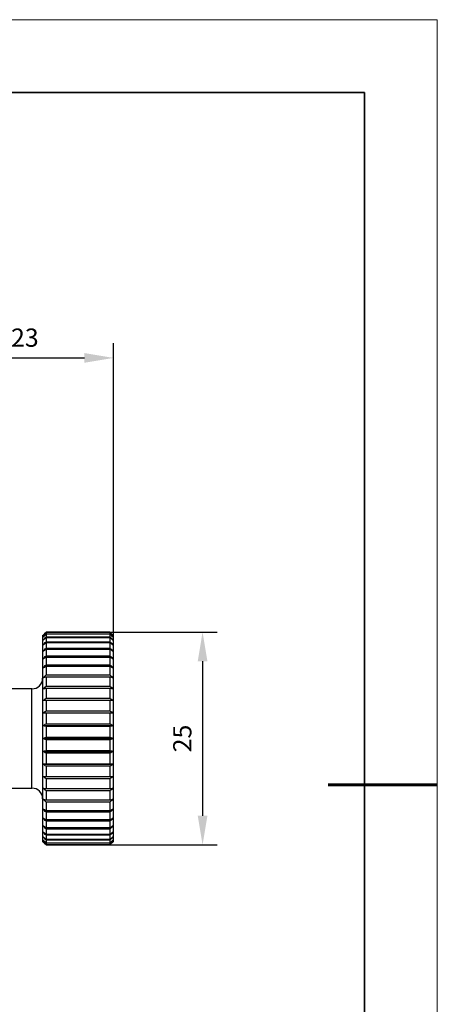
# Model space of a CAD drawing. Units: millimetres. Extents: x -67713 to 12318, y -7560 to 40105.
# Drawn here: x 12260 to 12318, y -7485 to -7350 of the extents above; entities that cross this region are included whole.
import ezdxf
from ezdxf import colors
from ezdxf.entities.mleader import LeaderData, LeaderLine
from ezdxf.math import Vec2, Vec3

# ---------------------------------------------------------------- set-up
doc = ezdxf.new("R2010")
doc.units = ezdxf.units.MM
doc.header["$LTSCALE"] = 10
doc.header["$PDMODE"] = 34
doc.layers.add('6文字层', color=3, linetype='Continuous')
doc.layers.add('粗实线层', color=7, linetype='Continuous', lineweight=35)
doc.layers.add('细实线层', color=7, linetype='Continuous', lineweight=18)
doc.styles.get("Standard").update_dxf_attribs({"font": '黑体.ttf'})
doc.styles.add('TH-GBD2M', font='calibri.ttf', dxfattribs={"width": 0.8, "height": 2.5})
doc.dimstyles.new('TH-GBD2M', dxfattribs={"dimtxt": 2.5, "dimasz": 4, "dimexe": 2, "dimexo": 0, "dimgap": 1.5, "dimtad": 1, "dimdec": 4, "dimlfac": 0.1, "dimzin": 9, "dimdsep": 46, "dimtxsty": 'TH-GBD2M', "dimcen": 0, "dimclrt": 3, "dimadec": 0, "dimazin": 3, "dimtfac": 1, "dimtdec": 4, "dimtofl": 0, "dimtmove": 0, "dimatfit": 3, "dimfxl": 1, "dimtolj": 1, "dimtzin": 0, "dimarcsym": 0})

# ---------------------------------------------------------------- blocks, each defined once
blk = doc.blocks.new('*X695')
at = {"layer": '粗实线层'}
for p, q in [((138.5, 95), (-138.5, 95)), ((138.5, -95), (138.5, 95))]:
    blk.add_line(p, q, dxfattribs=at)
at = {"layer": '粗实线层', "lineweight": 60}
blk.add_line((148.5, 0), (133.5, 0), dxfattribs=at)
at = {"layer": '细实线层'}
for p, q in [((148.5, 105), (-148.5, 105)), ((148.5, -105), (148.5, 105))]:
    blk.add_line(p, q, dxfattribs=at)
blk = doc.blocks.new('*D798')
at = {"layer": '6文字层', "color": 0, "lineweight": -2, "transparency": 16777216}
for p, q in [((12248.97, -7420.59), (12248.97, -7394.58)), ((12273.3, -7449.7), (12273.3, -7394.58)), ((12252.97, -7396.58), (12269.3, -7396.58))]:
    blk.add_line(p, q, dxfattribs=at)
at = {"layer": '6文字层', "color": 0, "transparency": 16777216}
for points in [[(12252.97, -7395.92), (12252.97, -7397.25), (12248.97, -7396.58)], [(12269.3, -7395.92), (12269.3, -7397.25), (12273.3, -7396.58)]]:
    blk.add_solid(points, dxfattribs=at)
at = {"layer": 'Defpoints', "color": 0, "transparency": 16777216}
for p in [(12273.3, -7396.58), (12248.97, -7420.59), (12273.3, -7449.7)]:
    blk.add_point(p, dxfattribs=at)
at = {"layer": '6文字层', "color": 3, "transparency": 16777216, "insert": (12261.13, -7393.8), "char_height": 2.5, "attachment_point": 5, "style": 'TH-GBD2M'}
blk.add_mtext('\\A1;23', dxfattribs=at)
blk = doc.blocks.new('*D799')
at = {"layer": '6文字层', "color": 0, "lineweight": -2, "transparency": 16777216}
for p, q in [((12268.43, -7434.21), (12287.52, -7434.21)), ((12285.52, -7438.21), (12285.52, -7459.41)), ((12268.43, -7463.41), (12287.52, -7463.41))]:
    blk.add_line(p, q, dxfattribs=at)
at = {"layer": '6文字层', "color": 0, "transparency": 16777216}
for points in [[(12284.86, -7438.21), (12286.19, -7438.21), (12285.52, -7434.21)], [(12284.86, -7459.41), (12286.19, -7459.41), (12285.52, -7463.41)]]:
    blk.add_solid(points, dxfattribs=at)
at = {"layer": 'Defpoints', "color": 0, "transparency": 16777216}
for p in [(12268.43, -7434.21), (12268.43, -7463.41), (12285.52, -7463.41)]:
    blk.add_point(p, dxfattribs=at)
at = {"layer": '6文字层', "color": 3, "transparency": 16777216, "insert": (12282.74, -7448.81), "char_height": 2.5, "attachment_point": 5, "rotation": 90, "style": 'TH-GBD2M'}
blk.add_mtext('\\A1;25', dxfattribs=at)

msp = doc.modelspace()

# ---------------------------------------------------------------- linework, layer by layer
at = {"color": 7, "linetype": 'Continuous', "lineweight": 25}
for p, q in [((12264.0543, -7434.21403), (12263.56764, -7434.70069)), ((12272.81421, -7434.21403), (12264.0543, -7434.21403)), ((12264.0543, -7434.21403), (12264.0543, -7434.23281)), ((12264.0543, -7434.23281), (12272.81421, -7434.23281)), ((12264.0543, -7434.25501), (12264.0543, -7434.44057)), ((12272.81421, -7434.25501), (12264.0543, -7434.25501)), ((12273.30088, -7434.70069), (12272.81421, -7434.21403)), ((12272.81421, -7434.21403), (12272.81421, -7434.23281)), ((12272.81421, -7434.25501), (12272.81421, -7434.44057)), ((12263.56764, -7434.70069), (12263.56764, -7434.72854)), ((12263.56764, -7434.72854), (12263.56764, -7434.95068)), ((12263.56764, -7434.95068), (12263.56764, -7435.39144)), ((12263.56764, -7435.39144), (12263.56764, -7436.04389)), ((12264.0543, -7434.44057), (12272.81421, -7434.44057)), ((12264.0543, -7434.50681), (12264.0543, -7434.875)), ((12272.81421, -7434.50681), (12264.0543, -7434.50681)), ((12264.0543, -7434.875), (12272.81421, -7434.875)), ((12264.0543, -7434.98423), (12264.0543, -7435.52926)), ((12272.81421, -7434.98423), (12264.0543, -7434.98423)), ((12264.0543, -7435.52926), (12272.81421, -7435.52926)), ((12264.0543, -7435.67976), (12264.0543, -7436.39302)), ((12272.81421, -7435.67976), (12264.0543, -7435.67976)), ((12272.81421, -7434.50681), (12272.81421, -7434.875)), ((12272.81421, -7434.98423), (12272.81421, -7435.52926)), ((12272.81421, -7435.67976), (12272.81421, -7436.39302)), ((12273.30088, -7434.72854), (12273.30088, -7434.70069)), ((12273.30088, -7434.95068), (12273.30088, -7434.72854)), ((12273.30088, -7435.39144), (12273.30088, -7434.95068)), ((12273.30088, -7436.04389), (12273.30088, -7435.39144)), ((12263.56764, -7436.04389), (12263.56764, -7436.89772)), ((12263.56764, -7436.89772), (12263.56764, -7437.93949)), ((12264.0543, -7436.39302), (12272.81421, -7436.39302)), ((12264.0543, -7436.58243), (12264.0543, -7437.45267)), ((12272.81421, -7436.58243), (12264.0543, -7436.58243)), ((12272.81421, -7436.58243), (12272.81421, -7437.45267)), ((12273.30088, -7436.89772), (12273.30088, -7436.04389)), ((12273.30088, -7437.93949), (12273.30088, -7436.89772)), ((12263.56764, -7437.93949), (12263.56764, -7439.15274)), ((12264.0543, -7437.45267), (12272.81421, -7437.45267)), ((12264.0543, -7437.67799), (12264.0543, -7438.69149)), ((12272.81421, -7437.67799), (12264.0543, -7437.67799)), ((12272.81421, -7437.67799), (12272.81421, -7438.69149)), ((12273.30088, -7439.15274), (12273.30088, -7437.93949)), ((12263.56764, -7439.15274), (12263.56764, -7440.51836)), ((12264.0543, -7438.69149), (12272.81421, -7438.69149)), ((12264.0543, -7438.94917), (12264.0543, -7440.08995)), ((12272.81421, -7438.94917), (12264.0543, -7438.94917)), ((12272.81421, -7438.94917), (12272.81421, -7440.08995)), ((12273.30088, -7440.51836), (12273.30088, -7439.15274)), ((12263.56764, -7440.51836), (12263.56764, -7442.0148)), ((12264.0543, -7440.08995), (12272.81421, -7440.08995)), ((12264.0543, -7440.37592), (12264.0543, -7441.62599)), ((12272.81421, -7440.37592), (12264.0543, -7440.37592)), ((12272.81421, -7440.37592), (12272.81421, -7441.62599)), ((12273.30088, -7442.0148), (12273.30088, -7440.51836)), ((12262.10766, -7442.00062), (12256.55971, -7442.00062)), ((12263.56764, -7442.0148), (12263.56764, -7443.61847)), ((12264.0543, -7441.62599), (12272.81421, -7441.62599)), ((12264.0543, -7441.93575), (12264.0543, -7443.27539)), ((12272.81421, -7441.93575), (12264.0543, -7441.93575)), ((12272.81421, -7441.93575), (12272.81421, -7443.27539)), ((12273.30088, -7443.61847), (12273.30088, -7442.0148)), ((12263.56764, -7443.61847), (12263.56764, -7445.30408)), ((12264.0543, -7443.27539), (12272.81421, -7443.27539)), ((12264.0543, -7443.60404), (12264.0543, -7445.01213)), ((12272.81421, -7443.60404), (12264.0543, -7443.60404)), ((12272.81421, -7443.60404), (12272.81421, -7445.01213)), ((12273.30088, -7445.30408), (12273.30088, -7443.61847)), ((12264.0543, -7445.01213), (12272.81421, -7445.01213)), ((12263.56764, -7445.30408), (12263.56764, -7447.04503)), ((12263.56764, -7445.30408), (12273.30088, -7445.30408)), ((12264.0543, -7445.3545), (12264.0543, -7446.80882)), ((12272.81421, -7445.3545), (12264.0543, -7445.3545)), ((12272.81421, -7445.3545), (12272.81421, -7446.80882)), ((12273.30088, -7447.04503), (12273.30088, -7445.30408)), ((12263.56764, -7447.04503), (12263.56764, -7448.81388)), ((12263.56764, -7447.04503), (12273.30088, -7447.04503)), ((12264.0543, -7446.80882), (12272.81421, -7446.80882)), ((12264.0543, -7447.15952), (12264.0543, -7448.63714)), ((12272.81421, -7447.15952), (12264.0543, -7447.15952)), ((12272.81421, -7447.15952), (12272.81421, -7448.63714)), ((12273.30088, -7448.81388), (12273.30088, -7447.04503)), ((12263.56764, -7448.81388), (12263.56764, -7450.58274)), ((12263.56764, -7448.81388), (12273.30088, -7448.81388)), ((12264.0543, -7448.63714), (12272.81421, -7448.63714)), ((12264.0543, -7448.99063), (12264.0543, -7450.46825)), ((12272.81421, -7448.99063), (12264.0543, -7448.99063)), ((12272.81421, -7448.99063), (12272.81421, -7450.46825)), ((12273.30088, -7450.58274), (12273.30088, -7448.81388)), ((12263.56764, -7450.58274), (12273.30088, -7450.58274)), ((12263.56764, -7450.58274), (12263.56764, -7452.32369)), ((12264.0543, -7450.46825), (12272.81421, -7450.46825)), ((12273.30088, -7452.32369), (12273.30088, -7450.58274)), ((12272.81421, -7450.81894), (12264.0543, -7450.81894)), ((12264.0543, -7450.81894), (12264.0543, -7452.27327)), ((12272.81421, -7450.81894), (12272.81421, -7452.27327)), ((12263.56764, -7452.32369), (12273.30088, -7452.32369)), ((12263.56764, -7452.32369), (12263.56764, -7454.0093)), ((12264.0543, -7452.27327), (12272.81421, -7452.27327)), ((12272.81421, -7452.61564), (12264.0543, -7452.61564)), ((12264.0543, -7452.61564), (12264.0543, -7454.02372)), ((12272.81421, -7452.61564), (12272.81421, -7454.02372)), ((12273.30088, -7454.0093), (12273.30088, -7452.32369)), ((12263.56764, -7454.0093), (12263.56764, -7455.61297)), ((12264.0543, -7454.02372), (12272.81421, -7454.02372)), ((12272.81421, -7454.35238), (12264.0543, -7454.35238)), ((12264.0543, -7454.35238), (12264.0543, -7455.69202)), ((12272.81421, -7454.35238), (12272.81421, -7455.69202)), ((12273.30088, -7455.61297), (12273.30088, -7454.0093)), ((12256.55971, -7455.62715), (12262.10766, -7455.62715)), ((12263.56764, -7455.61297), (12263.56764, -7457.10941)), ((12264.0543, -7455.69202), (12272.81421, -7455.69202)), ((12272.81421, -7456.00178), (12264.0543, -7456.00178)), ((12264.0543, -7456.00178), (12264.0543, -7457.25185)), ((12272.81421, -7456.00178), (12272.81421, -7457.25185)), ((12273.30088, -7457.10941), (12273.30088, -7455.61297)), ((12263.56764, -7457.10941), (12263.56764, -7458.47503)), ((12264.0543, -7457.25185), (12272.81421, -7457.25185)), ((12273.30088, -7458.47503), (12273.30088, -7457.10941)), ((12263.56764, -7458.47503), (12263.56764, -7459.68828)), ((12272.81421, -7457.53782), (12264.0543, -7457.53782)), ((12264.0543, -7457.53782), (12264.0543, -7458.6786)), ((12264.0543, -7458.6786), (12272.81421, -7458.6786)), ((12272.81421, -7457.53782), (12272.81421, -7458.6786)), ((12273.30088, -7459.68828), (12273.30088, -7458.47503)), ((12263.56764, -7459.68828), (12263.56764, -7460.73004)), ((12264.0543, -7458.93628), (12264.0543, -7459.94978)), ((12272.81421, -7458.93628), (12264.0543, -7458.93628)), ((12264.0543, -7459.94978), (12272.81421, -7459.94978)), ((12272.81421, -7458.93628), (12272.81421, -7459.94978)), ((12273.30088, -7460.73004), (12273.30088, -7459.68828)), ((12263.56764, -7460.73004), (12263.56764, -7461.58388)), ((12272.81421, -7460.1751), (12264.0543, -7460.1751)), ((12264.0543, -7460.1751), (12264.0543, -7461.04534)), ((12264.0543, -7461.04534), (12272.81421, -7461.04534)), ((12272.81421, -7461.23475), (12264.0543, -7461.23475)), ((12264.0543, -7461.23475), (12264.0543, -7461.948)), ((12272.81421, -7460.1751), (12272.81421, -7461.04534)), ((12272.81421, -7461.23475), (12272.81421, -7461.948)), ((12273.30088, -7461.58388), (12273.30088, -7460.73004)), ((12263.56764, -7461.58388), (12263.56764, -7462.23633)), ((12263.56764, -7462.23633), (12263.56764, -7462.67709)), ((12263.56764, -7462.67709), (12263.56764, -7462.89923)), ((12264.0543, -7461.948), (12272.81421, -7461.948)), ((12272.81421, -7462.09851), (12264.0543, -7462.09851)), ((12264.0543, -7462.09851), (12264.0543, -7462.64353)), ((12264.0543, -7462.64353), (12272.81421, -7462.64353)), ((12272.81421, -7462.75277), (12264.0543, -7462.75277)), ((12264.0543, -7462.75277), (12264.0543, -7463.12096)), ((12272.81421, -7462.09851), (12272.81421, -7462.64353)), ((12272.81421, -7462.75277), (12272.81421, -7463.12096)), ((12273.30088, -7462.23633), (12273.30088, -7461.58388)), ((12273.30088, -7462.67709), (12273.30088, -7462.23633)), ((12273.30088, -7462.89923), (12273.30088, -7462.67709)), ((12263.56764, -7462.89923), (12263.56764, -7462.92707)), ((12263.56764, -7462.92707), (12264.0543, -7463.41374)), ((12264.0543, -7463.12096), (12272.81421, -7463.12096)), ((12272.81421, -7463.1872), (12264.0543, -7463.1872)), ((12264.0543, -7463.1872), (12264.0543, -7463.37276)), ((12264.0543, -7463.37276), (12272.81421, -7463.37276)), ((12272.81421, -7463.39496), (12264.0543, -7463.39496)), ((12264.0543, -7463.39496), (12264.0543, -7463.41374)), ((12264.0543, -7463.41374), (12272.81421, -7463.41374)), ((12272.81421, -7463.41374), (12273.30088, -7462.92707)), ((12272.81421, -7463.1872), (12272.81421, -7463.37276)), ((12272.81421, -7463.39496), (12272.81421, -7463.41374)), ((12273.30088, -7462.92707), (12273.30088, -7462.89923))]:
    msp.add_line(p, q, dxfattribs=at)
at = {"color": 8, "linetype": 'Continuous', "lineweight": 25}
msp.add_line((12262.10766, -7455.62715), (12262.10766, -7442.00062), dxfattribs=at)
at = {"color": 7, "linetype": 'Continuous', "lineweight": 25}
for centre, start, end in [((12262.10766, -7440.54064), 270, 0), ((12262.10766, -7457.08713), 0, 90)]:
    msp.add_arc(centre, 1.45999, start, end, dxfattribs=at)
for points in [[(12263.56764, -7434.72854), (12263.72967, -7434.56313), (12263.8919, -7434.39789), (12264.0543, -7434.23281)], [(12264.0543, -7434.25501), (12263.8919, -7434.4127), (12263.72967, -7434.57054), (12263.56764, -7434.72854)], [(12272.81421, -7434.23281), (12272.97662, -7434.39789), (12273.13884, -7434.56313), (12273.30088, -7434.72854)], [(12273.30088, -7434.72854), (12273.13884, -7434.57054), (12272.97662, -7434.4127), (12272.81421, -7434.25501)], [(12263.56764, -7434.95068), (12263.72967, -7434.78047), (12263.8919, -7434.61044), (12264.0543, -7434.44057)], [(12264.0543, -7434.50681), (12263.8919, -7434.65462), (12263.72967, -7434.80257), (12263.56764, -7434.95068)], [(12263.56764, -7435.39144), (12263.72967, -7435.21912), (12263.8919, -7435.04698), (12264.0543, -7434.875)], [(12264.0543, -7434.98423), (12263.8919, -7435.11984), (12263.72967, -7435.25557), (12263.56764, -7435.39144)], [(12263.56764, -7436.04389), (12263.72967, -7435.87217), (12263.8919, -7435.70063), (12264.0543, -7435.52926)], [(12264.0543, -7435.67976), (12263.8919, -7435.80102), (12263.72967, -7435.92239), (12263.56764, -7436.04389)], [(12272.81421, -7434.44057), (12272.97662, -7434.61044), (12273.13884, -7434.78047), (12273.30088, -7434.95068)], [(12273.30088, -7434.95068), (12273.13884, -7434.80257), (12272.97662, -7434.65462), (12272.81421, -7434.50681)], [(12272.81421, -7434.875), (12272.97662, -7435.04698), (12273.13884, -7435.21912), (12273.30088, -7435.39144)], [(12273.30088, -7435.39144), (12273.13884, -7435.25557), (12272.97662, -7435.11984), (12272.81421, -7434.98423)], [(12272.81421, -7435.52926), (12272.97662, -7435.70063), (12273.13884, -7435.87217), (12273.30088, -7436.04389)], [(12273.30088, -7436.04389), (12273.13884, -7435.92239), (12272.97662, -7435.80102), (12272.81421, -7435.67976)], [(12263.56764, -7436.89772), (12263.72967, -7436.72932), (12263.8919, -7436.56109), (12264.0543, -7436.39302)], [(12264.0543, -7436.58243), (12263.8919, -7436.68742), (12263.72967, -7436.79252), (12263.56764, -7436.89772)], [(12272.81421, -7436.39302), (12272.97662, -7436.56109), (12273.13884, -7436.72932), (12273.30088, -7436.89772)], [(12273.30088, -7436.89772), (12273.13884, -7436.79252), (12272.97662, -7436.68742), (12272.81421, -7436.58243)], [(12263.56764, -7437.93949), (12263.72967, -7437.77705), (12263.8919, -7437.61478), (12264.0543, -7437.45267)], [(12264.0543, -7437.67799), (12263.8919, -7437.76507), (12263.72967, -7437.85223), (12263.56764, -7437.93949)], [(12272.81421, -7437.45267), (12272.97662, -7437.61478), (12273.13884, -7437.77705), (12273.30088, -7437.93949)], [(12273.30088, -7437.93949), (12273.13884, -7437.85223), (12272.97662, -7437.76507), (12272.81421, -7437.67799)], [(12263.56764, -7439.15274), (12263.72967, -7438.99883), (12263.8919, -7438.84509), (12264.0543, -7438.69149)], [(12264.0543, -7438.94917), (12263.8919, -7439.01696), (12263.72967, -7439.08481), (12263.56764, -7439.15274)], [(12272.81421, -7438.69149), (12272.97662, -7438.84509), (12273.13884, -7438.99883), (12273.30088, -7439.15274)], [(12273.30088, -7439.15274), (12273.13884, -7439.08481), (12272.97662, -7439.01696), (12272.81421, -7438.94917)], [(12263.56764, -7440.51836), (12263.72967, -7440.37541), (12263.8919, -7440.23261), (12264.0543, -7440.08995)], [(12264.0543, -7440.37592), (12263.8919, -7440.42335), (12263.72967, -7440.47083), (12263.56764, -7440.51836)], [(12272.81421, -7440.08995), (12272.97662, -7440.23261), (12273.13884, -7440.37541), (12273.30088, -7440.51836)], [(12273.30088, -7440.51836), (12273.13884, -7440.47083), (12272.97662, -7440.42335), (12272.81421, -7440.37592)], [(12263.56764, -7442.0148), (12263.72967, -7441.88506), (12263.8919, -7441.75546), (12264.0543, -7441.62599)], [(12264.0543, -7441.93575), (12263.8919, -7441.96207), (12263.72967, -7441.98842), (12263.56764, -7442.0148)], [(12272.81421, -7441.62599), (12272.97662, -7441.75546), (12273.13884, -7441.88506), (12273.30088, -7442.0148)], [(12273.30088, -7442.0148), (12273.13884, -7441.98842), (12272.97662, -7441.96207), (12272.81421, -7441.93575)], [(12263.56764, -7443.61847), (12263.72967, -7443.50399), (12263.8919, -7443.38963), (12264.0543, -7443.27539)], [(12264.0543, -7443.60404), (12263.8919, -7443.60885), (12263.72967, -7443.61366), (12263.56764, -7443.61847)], [(12272.81421, -7443.27539), (12272.97662, -7443.38963), (12273.13884, -7443.50399), (12273.30088, -7443.61847)], [(12273.30088, -7443.61847), (12273.13884, -7443.61366), (12272.97662, -7443.60885), (12272.81421, -7443.60404)], [(12263.56764, -7445.30408), (12263.72967, -7445.20666), (12263.8919, -7445.10935), (12264.0543, -7445.01213)], [(12272.81421, -7445.01213), (12272.97662, -7445.10935), (12273.13884, -7445.20666), (12273.30088, -7445.30408)], [(12264.0543, -7445.3545), (12263.8919, -7445.33771), (12263.72967, -7445.3209), (12263.56764, -7445.30408)], [(12273.30088, -7445.30408), (12273.13884, -7445.3209), (12272.97662, -7445.33771), (12272.81421, -7445.3545)], [(12263.56764, -7447.04503), (12263.72967, -7446.96622), (12263.8919, -7446.88748), (12264.0543, -7446.80882)], [(12264.0543, -7447.15952), (12263.8919, -7447.1214), (12263.72967, -7447.08323), (12263.56764, -7447.04503)], [(12272.81421, -7446.80882), (12272.97662, -7446.88748), (12273.13884, -7446.96622), (12273.30088, -7447.04503)], [(12273.30088, -7447.04503), (12273.13884, -7447.08323), (12272.97662, -7447.1214), (12272.81421, -7447.15952)], [(12263.56764, -7448.81388), (12263.72967, -7448.75491), (12263.8919, -7448.696), (12264.0543, -7448.63714)], [(12264.0543, -7448.99063), (12263.8919, -7448.93177), (12263.72967, -7448.87286), (12263.56764, -7448.81388)], [(12272.81421, -7448.63714), (12272.97662, -7448.696), (12273.13884, -7448.75491), (12273.30088, -7448.81388)], [(12273.30088, -7448.81388), (12273.13884, -7448.87286), (12272.97662, -7448.93177), (12272.81421, -7448.99063)], [(12263.56764, -7450.58274), (12263.72967, -7450.54453), (12263.8919, -7450.50637), (12264.0543, -7450.46825)], [(12264.0543, -7450.81894), (12263.8919, -7450.74029), (12263.72967, -7450.66155), (12263.56764, -7450.58274)], [(12272.81421, -7450.46825), (12272.97662, -7450.50637), (12273.13884, -7450.54453), (12273.30088, -7450.58274)], [(12273.30088, -7450.58274), (12273.13884, -7450.66155), (12272.97662, -7450.74029), (12272.81421, -7450.81894)], [(12263.56764, -7452.32369), (12263.72967, -7452.30687), (12263.8919, -7452.29006), (12264.0543, -7452.27327)], [(12264.0543, -7452.61564), (12263.8919, -7452.51842), (12263.72967, -7452.42111), (12263.56764, -7452.32369)], [(12272.81421, -7452.27327), (12272.97662, -7452.29006), (12273.13884, -7452.30687), (12273.30088, -7452.32369)], [(12273.30088, -7452.32369), (12273.13884, -7452.42111), (12272.97662, -7452.51842), (12272.81421, -7452.61564)], [(12263.56764, -7454.0093), (12263.72967, -7454.01411), (12263.8919, -7454.01892), (12264.0543, -7454.02372)], [(12264.0543, -7454.35238), (12263.8919, -7454.23814), (12263.72967, -7454.12378), (12263.56764, -7454.0093)], [(12272.81421, -7454.02372), (12272.97662, -7454.01892), (12273.13884, -7454.01411), (12273.30088, -7454.0093)], [(12273.30088, -7454.0093), (12273.13884, -7454.12378), (12272.97662, -7454.23814), (12272.81421, -7454.35238)], [(12263.56764, -7455.61297), (12263.72967, -7455.63934), (12263.8919, -7455.6657), (12264.0543, -7455.69202)], [(12264.0543, -7456.00178), (12263.8919, -7455.8723), (12263.72967, -7455.7427), (12263.56764, -7455.61297)], [(12272.81421, -7455.69202), (12272.97662, -7455.6657), (12273.13884, -7455.63934), (12273.30088, -7455.61297)], [(12273.30088, -7455.61297), (12273.13884, -7455.7427), (12272.97662, -7455.8723), (12272.81421, -7456.00178)], [(12263.56764, -7457.10941), (12263.72967, -7457.15694), (12263.8919, -7457.20441), (12264.0543, -7457.25185)], [(12264.0543, -7457.53782), (12263.8919, -7457.39516), (12263.72967, -7457.25236), (12263.56764, -7457.10941)], [(12272.81421, -7457.25185), (12272.97662, -7457.20441), (12273.13884, -7457.15694), (12273.30088, -7457.10941)], [(12273.30088, -7457.10941), (12273.13884, -7457.25236), (12272.97662, -7457.39516), (12272.81421, -7457.53782)], [(12263.56764, -7458.47503), (12263.72967, -7458.54296), (12263.8919, -7458.61081), (12264.0543, -7458.6786)], [(12264.0543, -7458.93628), (12263.8919, -7458.78268), (12263.72967, -7458.62894), (12263.56764, -7458.47503)], [(12272.81421, -7458.6786), (12272.97662, -7458.61081), (12273.13884, -7458.54296), (12273.30088, -7458.47503)], [(12273.30088, -7458.47503), (12273.13884, -7458.62894), (12272.97662, -7458.78268), (12272.81421, -7458.93628)], [(12263.56764, -7459.68828), (12263.72967, -7459.77554), (12263.8919, -7459.8627), (12264.0543, -7459.94978)], [(12264.0543, -7460.1751), (12263.8919, -7460.01299), (12263.72967, -7459.85072), (12263.56764, -7459.68828)], [(12272.81421, -7459.94978), (12272.97662, -7459.8627), (12273.13884, -7459.77554), (12273.30088, -7459.68828)], [(12273.30088, -7459.68828), (12273.13884, -7459.85072), (12272.97662, -7460.01299), (12272.81421, -7460.1751)], [(12263.56764, -7460.73004), (12263.72967, -7460.83525), (12263.8919, -7460.94035), (12264.0543, -7461.04534)], [(12264.0543, -7461.23475), (12263.8919, -7461.06668), (12263.72967, -7460.89845), (12263.56764, -7460.73004)], [(12272.81421, -7461.04534), (12272.97662, -7460.94035), (12273.13884, -7460.83525), (12273.30088, -7460.73004)], [(12273.30088, -7460.73004), (12273.13884, -7460.89845), (12272.97662, -7461.06668), (12272.81421, -7461.23475)], [(12263.56764, -7461.58388), (12263.72967, -7461.70538), (12263.8919, -7461.82675), (12264.0543, -7461.948)], [(12264.0543, -7462.09851), (12263.8919, -7461.92714), (12263.72967, -7461.7556), (12263.56764, -7461.58388)], [(12263.56764, -7462.23633), (12263.72967, -7462.3722), (12263.8919, -7462.50793), (12264.0543, -7462.64353)], [(12264.0543, -7462.75277), (12263.8919, -7462.58079), (12263.72967, -7462.40865), (12263.56764, -7462.23633)], [(12263.56764, -7462.67709), (12263.72967, -7462.8252), (12263.8919, -7462.97315), (12264.0543, -7463.12096)], [(12264.0543, -7463.1872), (12263.8919, -7463.01733), (12263.72967, -7462.8473), (12263.56764, -7462.67709)], [(12272.81421, -7461.948), (12272.97662, -7461.82675), (12273.13884, -7461.70538), (12273.30088, -7461.58388)], [(12273.30088, -7461.58388), (12273.13884, -7461.7556), (12272.97662, -7461.92714), (12272.81421, -7462.09851)], [(12272.81421, -7462.64353), (12272.97662, -7462.50793), (12273.13884, -7462.3722), (12273.30088, -7462.23633)], [(12273.30088, -7462.23633), (12273.13884, -7462.40865), (12272.97662, -7462.58079), (12272.81421, -7462.75277)], [(12272.81421, -7463.12096), (12272.97662, -7462.97315), (12273.13884, -7462.8252), (12273.30088, -7462.67709)], [(12273.30088, -7462.67709), (12273.13884, -7462.8473), (12272.97662, -7463.01733), (12272.81421, -7463.1872)], [(12263.56764, -7462.89923), (12263.72967, -7463.05723), (12263.8919, -7463.21507), (12264.0543, -7463.37276)], [(12264.0543, -7463.39496), (12263.8919, -7463.22988), (12263.72967, -7463.06464), (12263.56764, -7462.89923)], [(12272.81421, -7463.37276), (12272.97662, -7463.21507), (12273.13884, -7463.05723), (12273.30088, -7462.89923)], [(12273.30088, -7462.89923), (12273.13884, -7463.06464), (12272.97662, -7463.22988), (12272.81421, -7463.39496)]]:
    msp.add_open_spline(points, degree=3, dxfattribs=at)

# ---------------------------------------------------------------- block references
at = {"layer": '6文字层'}
msp.add_blockref('*X695', (12169.2401, -7455.16849), dxfattribs=at)

# ---------------------------------------------------------------- dimensions: what is measured, and where the dimension line sits
dim = msp.add_linear_dim(base=(12273.30088, -7396.5836), p1=(12248.96779, -7420.58716), p2=(12273.30088, -7449.69831), text='23', dimstyle='TH-GBD2M', dxfattribs=at)
dim.commit()
dim.dimension.update_dxf_attribs({"geometry": '*D798', "text_midpoint": (12261.13433, -7393.80283)})
dim = msp.add_linear_dim(base=(12285.52244, -7463.41374), p1=(12268.43426, -7434.21403), p2=(12268.43426, -7463.41374), angle=90, text='25', dimstyle='TH-GBD2M', dxfattribs=at)
dim.commit()
dim.dimension.update_dxf_attribs({"geometry": '*D799', "text_midpoint": (12282.74167, -7448.81388)})

# ---------------------------------------------------------------- leaders
ml = msp.add_multileader_mtext('Standard', dxfattribs=at)
ml.set_content('', color=256)
ml.set_leader_properties()
ml.build(insert=Vec2(0, 0))
ml.multileader.update_dxf_attribs({"arrow_head_size": 1.65623})
ctx = ml.context
ctx.base_point, ctx.char_height, ctx.arrow_head_size, ctx.landing_gap_size, ctx.plane_origin = Vec3(12263.29628, -7491.48358), 0.82811, 1.65623, 0.82811, Vec3(12241.69695, -7495.92321)
notes = []
notes.append((ctx, [(1, (1, 1, 0), (12253.6685, -7491.48358), (1, 0), 9.62778, [(0, [(12244.65277, -7474.65491)], 0, [])])]))
ctx.mtext.insert, ctx.mtext.flow_direction = Vec3(12264.12439, -7491.06952), 5
for ctx, leaders in notes:
    for number, flags, end, landing, length, lines in leaders:
        leader = LeaderData()
        leader.index, (leader.has_last_leader_line, leader.has_dogleg_vector, leader.attachment_direction) = number, flags
        leader.last_leader_point, leader.dogleg_vector, leader.dogleg_length = Vec3(end), Vec3(landing), length
        for number, points, colour, breaks in lines:
            line = LeaderLine()
            line.index, line.vertices, line.color, line.breaks = number, Vec3.list(points), colors.encode_raw_color(colour), breaks
            leader.lines.append(line)
        ctx.leaders.append(leader)

doc.saveas('drawing.dxf')
